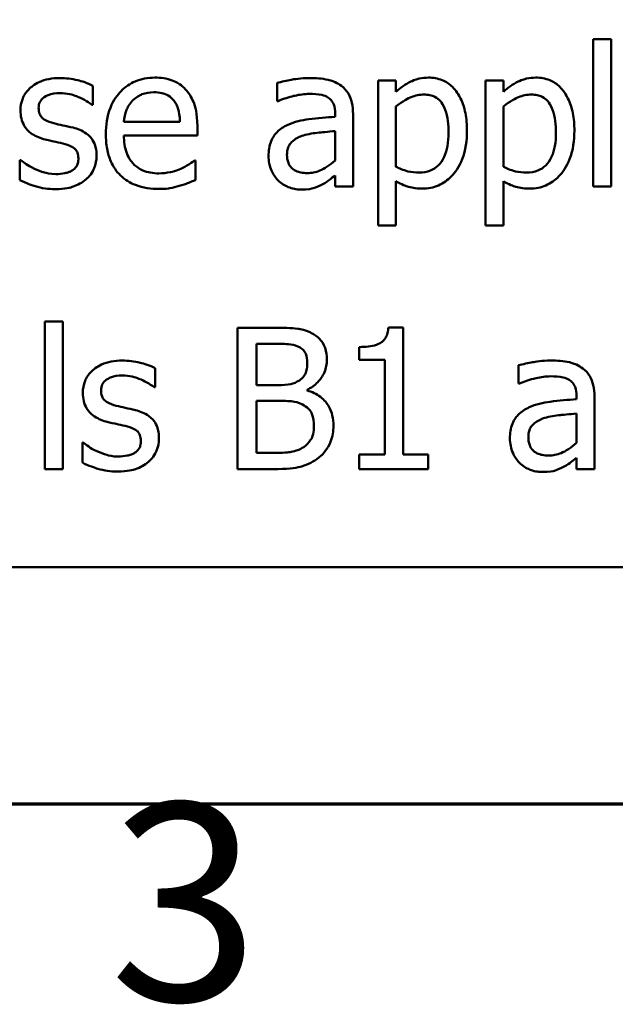
# Model space of a CAD drawing. Units: inches. Extents: x 0.05 to 2.15, y 0.02 to 1.67.
# Drawn here: x 0.81 to 0.86, y 0.04 to 0.11 of the extents above; entities that cross this region are included whole.
import ezdxf

# ---------------------------------------------------------------- set-up
doc = ezdxf.new("R2010")
doc.units = ezdxf.units.IN
doc.header["$LTSCALE"] = 0.1
doc.header["$MEASUREMENT"] = 0
doc.layers.get('0').update_dxf_attribs({"lineweight": 25})
doc.layers.add('Border (ANSI)', color=7, linetype='Continuous', lineweight=70)
doc.layers.add('Visible (ANSI)', color=7, linetype='Continuous', lineweight=50)
doc.styles.add('Note Text (ANSI)', font='tahoma.ttf')

# ---------------------------------------------------------------- blocks, each defined once
blk = doc.blocks.new('Borders Default Border')
at = {"layer": 'Border (ANSI)', "flags": 128}
blk.add_lwpolyline([(0.75, 0.5), (0.75, 16.5), (21.25, 16.5), (21.25, 0.5), (0.75, 0.5)], dxfattribs=at)
at = {"layer": 'Border (ANSI)', "insert": (8.20643, 0.31705), "char_height": 0.14, "attachment_point": 7, "style": 'Note Text (ANSI)'}
blk.add_mtext('3', dxfattribs=at)

msp = doc.modelspace()

# ---------------------------------------------------------------- linework, layer by layer
at = {"layer": 'Visible (ANSI)'}
for p, q in [((0.854878, 0.10418), (0.854878, 0.093734)), ((0.856142, 0.10418), (0.854878, 0.10418)), ((0.856142, 0.093734), (0.856142, 0.10418)), ((0.840915, 0.101238), (0.839651, 0.101238)), ((0.839651, 0.101238), (0.839651, 0.090971)), ((0.840915, 0.100452), (0.840915, 0.101238)), ((0.848516, 0.101238), (0.847252, 0.101238)), ((0.847252, 0.101238), (0.847252, 0.090971)), ((0.848516, 0.100452), (0.848516, 0.101238)), ((0.819448, 0.09952), (0.819448, 0.100873)), ((0.832503, 0.101076), (0.832503, 0.099787)), ((0.832503, 0.099787), (0.832576, 0.099787)), ((0.819384, 0.09952), (0.819448, 0.09952)), ((0.840915, 0.095136), (0.840915, 0.099398)), ((0.848516, 0.095136), (0.848516, 0.099398)), ((0.825623, 0.098321), (0.821661, 0.098321)), ((0.836612, 0.098912), (0.836612, 0.098669)), ((0.837876, 0.093734), (0.837876, 0.098864)), ((0.826855, 0.097356), (0.826855, 0.098045)), ((0.836612, 0.097664), (0.836612, 0.095582)), ((0.821661, 0.097356), (0.826855, 0.097356)), ((0.814367, 0.095606), (0.814302, 0.095606)), ((0.814302, 0.095606), (0.814302, 0.094188)), ((0.826717, 0.095574), (0.826644, 0.095574)), ((0.826717, 0.094196), (0.826717, 0.095574)), ((0.836612, 0.094528), (0.836612, 0.093734)), ((0.836612, 0.093734), (0.837876, 0.093734)), ((0.840915, 0.090971), (0.840915, 0.094115)), ((0.848516, 0.090971), (0.848516, 0.094115)), ((0.854878, 0.093734), (0.856142, 0.093734)), ((0.839651, 0.090971), (0.840915, 0.090971)), ((0.847252, 0.090971), (0.848516, 0.090971)), ((0.816061, 0.08418), (0.816061, 0.073734)), ((0.817325, 0.08418), (0.816061, 0.08418)), ((0.817325, 0.073734), (0.817325, 0.08418)), ((0.829708, 0.083734), (0.829708, 0.073734)), ((0.832358, 0.083734), (0.829708, 0.083734)), ((0.841418, 0.083766), (0.84038, 0.083766)), ((0.841418, 0.074755), (0.841418, 0.083766)), ((0.831037, 0.079674), (0.831037, 0.082599)), ((0.831037, 0.082599), (0.832309, 0.082599)), ((0.838314, 0.082373), (0.838314, 0.081457)), ((0.838314, 0.081457), (0.840129, 0.081457)), ((0.840129, 0.081457), (0.840129, 0.074755)), ((0.849586, 0.081076), (0.849586, 0.079787)), ((0.823865, 0.07952), (0.823865, 0.080873)), ((0.8238, 0.07952), (0.823865, 0.07952)), ((0.832544, 0.079674), (0.831037, 0.079674)), ((0.849586, 0.079787), (0.849659, 0.079787)), ((0.834619, 0.079293), (0.834619, 0.079342)), ((0.853695, 0.078912), (0.853695, 0.078669)), ((0.854959, 0.073734), (0.854959, 0.078864)), ((0.831037, 0.074869), (0.831037, 0.078564)), ((0.831037, 0.078564), (0.832544, 0.078564)), ((0.853695, 0.077664), (0.853695, 0.075582)), ((0.818784, 0.075606), (0.818719, 0.075606)), ((0.818719, 0.075606), (0.818719, 0.074188)), ((0.832114, 0.074869), (0.831037, 0.074869)), ((0.840129, 0.074755), (0.838314, 0.074755)), ((0.838314, 0.074755), (0.838314, 0.073734)), ((0.843192, 0.074755), (0.841418, 0.074755)), ((0.843192, 0.073734), (0.843192, 0.074755)), ((0.853695, 0.074528), (0.853695, 0.073734)), ((0.816061, 0.073734), (0.817325, 0.073734)), ((0.829708, 0.073734), (0.832576, 0.073734)), ((0.838314, 0.073734), (0.843192, 0.073734)), ((0.853695, 0.073734), (0.854959, 0.073734)), ((0.70142, 0.066776), (1.04642, 0.066776))]:
    msp.add_line(p, q, dxfattribs=at)
for points, knots in [([(0.817131, 0.101416), (0.816866, 0.101416), (0.816599, 0.101395), (0.816104, 0.101299), (0.815876, 0.10123), (0.815313, 0.100971), (0.815076, 0.100773), (0.814737, 0.100426), (0.814593, 0.100214), (0.814382, 0.099703), (0.814335, 0.099416), (0.814335, 0.099123)], [-0.00820501, -0.00820501, -0.00820501, -0.00820501, -0.007008026, -0.007008026, -0.005929829, -0.005929829, -0.00421372, -0.00421372, -0.002233506, -0.002233506, 0, 0, 0, 0]), ([(0.819448, 0.100873), (0.819079, 0.101075), (0.818667, 0.101194), (0.817974, 0.101363), (0.817555, 0.101416), (0.817131, 0.101416)], [-0.005435441, -0.005435441, -0.005435441, -0.005435441, -0.00323563, -0.00323563, 0, 0, 0, 0]), ([(0.823849, 0.101449), (0.823605, 0.101449), (0.823361, 0.101429), (0.822896, 0.10134), (0.822677, 0.101275), (0.822083, 0.101022), (0.821748, 0.100787), (0.821221, 0.100246), (0.820924, 0.099876), (0.820467, 0.098722), (0.82038, 0.09808), (0.82038, 0.097445)], [-0.02152837, -0.02152837, -0.02152837, -0.02152837, -0.01821592, -0.01821592, -0.01509997, -0.01509997, -0.00945103, -0.00945103, -0.00483786, -0.00483786, 0, 0, 0, 0]), ([(0.82602, 0.100614), (0.82589, 0.100755), (0.825747, 0.10088), (0.825385, 0.101124), (0.825203, 0.101202), (0.824692, 0.101394), (0.824268, 0.101449), (0.823849, 0.101449)], [-0.004908988, -0.004908988, -0.004908988, -0.004908988, -0.004155565, -0.004155565, -0.003194471, -0.003194471, 0, 0, 0, 0]), ([(0.834797, 0.101416), (0.834166, 0.101416), (0.833682, 0.101328), (0.83321, 0.10124), (0.832799, 0.101158), (0.832503, 0.101076)], [-0.00374189, -0.00374189, -0.00374189, -0.00374189, -0.002335583, -0.002335583, 0, 0, 0, 0]), ([(0.837058, 0.100857), (0.836918, 0.100962), (0.836768, 0.101051), (0.836389, 0.101226), (0.836201, 0.101273), (0.835692, 0.101389), (0.835219, 0.101416), (0.834797, 0.101416)], [-0.004506293, -0.004506293, -0.004506293, -0.004506293, -0.003965455, -0.003965455, -0.003218699, -0.003218699, 0, 0, 0, 0]), ([(0.843208, 0.101449), (0.84299, 0.101449), (0.842773, 0.101426), (0.842262, 0.10131), (0.842051, 0.10121), (0.841578, 0.100977), (0.84123, 0.100739), (0.840915, 0.100452)], [-0.004567362, -0.004567362, -0.004567362, -0.004567362, -0.004016723, -0.004016723, -0.003246502, -0.003246502, 0, 0, 0, 0]), ([(0.845939, 0.097689), (0.845939, 0.098107), (0.845907, 0.098531), (0.845755, 0.099298), (0.845646, 0.099648), (0.845364, 0.100223), (0.84518, 0.100526), (0.844703, 0.100996), (0.844465, 0.101156), (0.843881, 0.101396), (0.843547, 0.101449), (0.843208, 0.101449)], [-0.01580726, -0.01580726, -0.01580726, -0.01580726, -0.01146325, -0.01146325, -0.0076817, -0.0076817, -0.004809, -0.004809, -0.00258299, -0.00258299, 0, 0, 0, 0]), ([(0.85081, 0.101449), (0.850591, 0.101449), (0.850375, 0.101426), (0.849863, 0.10131), (0.849652, 0.10121), (0.84918, 0.100977), (0.848831, 0.100739), (0.848516, 0.100452)], [-0.004567362, -0.004567362, -0.004567362, -0.004567362, -0.004016723, -0.004016723, -0.003246502, -0.003246502, 0, 0, 0, 0]), ([(0.853541, 0.097689), (0.853541, 0.098107), (0.853509, 0.098531), (0.853357, 0.099298), (0.853248, 0.099648), (0.852965, 0.100223), (0.852782, 0.100526), (0.852305, 0.100996), (0.852066, 0.101156), (0.851483, 0.101396), (0.851149, 0.101449), (0.85081, 0.101449)], [-0.01580726, -0.01580726, -0.01580726, -0.01580726, -0.01146325, -0.01146325, -0.0076817, -0.0076817, -0.004809, -0.004809, -0.00258299, -0.00258299, 0, 0, 0, 0]), ([(0.822277, 0.09982), (0.822545, 0.100089), (0.822791, 0.100208), (0.823194, 0.100375), (0.823491, 0.100411), (0.823776, 0.100411)], [-0.003323466, -0.003323466, -0.003323466, -0.003323466, -0.002166138, -0.002166138, 0, 0, 0, 0]), ([(0.823776, 0.100411), (0.823964, 0.100411), (0.824157, 0.100396), (0.824452, 0.10033), (0.824612, 0.100283), (0.824943, 0.100094), (0.825081, 0.099975), (0.825194, 0.099828)], [-0.00537093, -0.00537093, -0.00537093, -0.00537093, -0.002907638, -0.002907638, -0.001411923, -0.001411923, 0, 0, 0, 0]), ([(0.826855, 0.098045), (0.826855, 0.098899), (0.82671, 0.099408), (0.826441, 0.100065), (0.82626, 0.10036), (0.82602, 0.100614)], [-0.005407838, -0.005407838, -0.005407838, -0.005407838, -0.002663903, -0.002663903, 0, 0, 0, 0]), ([(0.837876, 0.098864), (0.837876, 0.099134), (0.837854, 0.099411), (0.837743, 0.099901), (0.837664, 0.100116), (0.83742, 0.100528), (0.837257, 0.100709), (0.837058, 0.100857)], [-0.005710979, -0.005710979, -0.005710979, -0.005710979, -0.003652128, -0.003652128, -0.001891771, -0.001891771, 0, 0, 0, 0]), ([(0.815623, 0.099301), (0.815623, 0.099376), (0.81563, 0.09945), (0.815659, 0.099591), (0.81568, 0.099656), (0.815756, 0.099819), (0.815821, 0.099906), (0.816043, 0.100107), (0.816211, 0.100179), (0.816554, 0.100316), (0.816831, 0.100355), (0.817106, 0.100355)], [-0.003778487, -0.003778487, -0.003778487, -0.003778487, -0.003495811, -0.003495811, -0.003233688, -0.003233688, -0.002814831, -0.002814831, -0.002097019, -0.002097019, 0, 0, 0, 0]), ([(0.817106, 0.100355), (0.817646, 0.100355), (0.818063, 0.100223), (0.818697, 0.099984), (0.819057, 0.099781), (0.819384, 0.09952)], [-0.00516103, -0.00516103, -0.00516103, -0.00516103, -0.00318703, -0.00318703, 0, 0, 0, 0]), ([(0.821661, 0.098321), (0.821685, 0.098605), (0.82174, 0.098895), (0.821912, 0.09932), (0.822032, 0.099562), (0.822277, 0.09982)], [-0.00717496, -0.00717496, -0.00717496, -0.00717496, -0.002706401, -0.002706401, 0, 0, 0, 0]), ([(0.825194, 0.099828), (0.825264, 0.099741), (0.825323, 0.099646), (0.825426, 0.099437), (0.825469, 0.099322), (0.825552, 0.099025), (0.82561, 0.098749), (0.825623, 0.098321)], [-0.007372024, -0.007372024, -0.007372024, -0.007372024, -0.005411863, -0.005411863, -0.003266583, -0.003266583, 0, 0, 0, 0]), ([(0.832576, 0.099787), (0.833122, 0.100019), (0.833545, 0.100121), (0.834087, 0.10024), (0.834452, 0.100298), (0.834789, 0.100298)], [-0.004240912, -0.004240912, -0.004240912, -0.004240912, -0.002566017, -0.002566017, 0, 0, 0, 0]), ([(0.834789, 0.100298), (0.835067, 0.100298), (0.835414, 0.100278), (0.835819, 0.100187), (0.835968, 0.100132), (0.836102, 0.100047)], [-0.003159204, -0.003159204, -0.003159204, -0.003159204, -0.001206536, -0.001206536, 0, 0, 0, 0]), ([(0.836102, 0.100047), (0.836193, 0.099989), (0.836273, 0.099918), (0.836395, 0.09977), (0.836461, 0.099674), (0.836586, 0.099357), (0.836612, 0.099136), (0.836612, 0.098912)], [-0.004391149, -0.004391149, -0.004391149, -0.004391149, -0.002876908, -0.002876908, -0.00170823, -0.00170823, 0, 0, 0, 0]), ([(0.840915, 0.099398), (0.841386, 0.099792), (0.841803, 0.09999), (0.842284, 0.100187), (0.842586, 0.100249), (0.842901, 0.100249)], [-0.003964062, -0.003964062, -0.003964062, -0.003964062, -0.002395306, -0.002395306, 0, 0, 0, 0]), ([(0.842901, 0.100249), (0.843038, 0.100249), (0.843175, 0.100237), (0.843432, 0.100183), (0.843549, 0.100143), (0.843817, 0.100009), (0.843951, 0.099902), (0.844126, 0.099697), (0.844273, 0.099511), (0.844575, 0.098682), (0.844635, 0.098114), (0.844635, 0.097543)], [-0.02209788, -0.02209788, -0.02209788, -0.02209788, -0.01751829, -0.01751829, -0.01335611, -0.01335611, -0.00753335, -0.00753335, -0.00434994, -0.00434994, 0, 0, 0, 0]), ([(0.848516, 0.099398), (0.848987, 0.099792), (0.849404, 0.09999), (0.849885, 0.100187), (0.850188, 0.100249), (0.850502, 0.100249)], [-0.003964062, -0.003964062, -0.003964062, -0.003964062, -0.002395306, -0.002395306, 0, 0, 0, 0]), ([(0.850502, 0.100249), (0.850639, 0.100249), (0.850777, 0.100237), (0.851033, 0.100183), (0.851151, 0.100143), (0.851418, 0.100009), (0.851552, 0.099902), (0.851727, 0.099697), (0.851874, 0.099511), (0.852176, 0.098682), (0.852236, 0.098114), (0.852236, 0.097543)], [-0.02209788, -0.02209788, -0.02209788, -0.02209788, -0.01751829, -0.01751829, -0.01335611, -0.01335611, -0.00753335, -0.00753335, -0.00434994, -0.00434994, 0, 0, 0, 0]), ([(0.814335, 0.099123), (0.814335, 0.098929), (0.814355, 0.098735), (0.814447, 0.09837), (0.814514, 0.098202), (0.814754, 0.097791), (0.814929, 0.09763), (0.815335, 0.097325), (0.815654, 0.09719), (0.815972, 0.097097)], [-0.005574829, -0.005574829, -0.005574829, -0.005574829, -0.004690895, -0.004690895, -0.003864241, -0.003864241, -0.002527423, -0.002527423, 0, 0, 0, 0]), ([(0.816701, 0.098215), (0.816469, 0.098275), (0.816241, 0.098354), (0.815997, 0.098498), (0.815911, 0.098554), (0.815774, 0.0987), (0.815726, 0.098783), (0.815641, 0.099008), (0.815623, 0.099157), (0.815623, 0.099301)], [-0.004989086, -0.004989086, -0.004989086, -0.004989086, -0.00262464, -0.00262464, -0.00183205, -0.00183205, -0.001097712, -0.001097712, 0, 0, 0, 0]), ([(0.836612, 0.098669), (0.835992, 0.098634), (0.835372, 0.098581), (0.834248, 0.098438), (0.833731, 0.098317), (0.833265, 0.098102)], [-0.008646995, -0.008646995, -0.008646995, -0.008646995, -0.003910189, -0.003910189, 0, 0, 0, 0]), ([(0.818055, 0.097907), (0.817812, 0.097964), (0.817569, 0.098018), (0.817119, 0.098113), (0.816905, 0.098161), (0.816701, 0.098215)], [-0.003503239, -0.003503239, -0.003503239, -0.003503239, -0.001603693, -0.001603693, 0, 0, 0, 0]), ([(0.819724, 0.095898), (0.819724, 0.096107), (0.819704, 0.096318), (0.819609, 0.0967), (0.819541, 0.09687), (0.819377, 0.09713), (0.819241, 0.097318), (0.818707, 0.097697), (0.818382, 0.097824), (0.818055, 0.097907)], [-0.01275513, -0.01275513, -0.01275513, -0.01275513, -0.00862988, -0.00862988, -0.00499032, -0.00499032, -0.00257152, -0.00257152, 0, 0, 0, 0]), ([(0.833265, 0.098102), (0.832983, 0.097977), (0.832717, 0.097811), (0.832381, 0.097471), (0.832209, 0.097266), (0.831947, 0.096613), (0.831896, 0.096259), (0.831896, 0.095906)], [-0.01023765, -0.01023765, -0.01023765, -0.01023765, -0.00535892, -0.00535892, -0.0026939, -0.0026939, 0, 0, 0, 0]), ([(0.834359, 0.097356), (0.834703, 0.09746), (0.835119, 0.097519), (0.835555, 0.097563), (0.836119, 0.09762), (0.836612, 0.097664)], [-0.02012104, -0.02012104, -0.02012104, -0.02012104, -0.00376934, -0.00376934, 0, 0, 0, 0]), ([(0.842779, 0.093588), (0.842979, 0.093588), (0.843178, 0.093606), (0.843562, 0.093682), (0.843744, 0.093738), (0.84427, 0.093967), (0.844574, 0.094189), (0.845106, 0.094743), (0.845391, 0.095128), (0.845851, 0.096313), (0.845939, 0.097008), (0.845939, 0.097689)], [-0.01865525, -0.01865525, -0.01865525, -0.01865525, -0.01633536, -0.01633536, -0.0141092, -0.0141092, -0.00967515, -0.00967515, -0.0051862, -0.0051862, 0, 0, 0, 0]), ([(0.85038, 0.093588), (0.85058, 0.093588), (0.850779, 0.093606), (0.851163, 0.093682), (0.851345, 0.093738), (0.851871, 0.093967), (0.852175, 0.094189), (0.852708, 0.094743), (0.852993, 0.095128), (0.853453, 0.096313), (0.853541, 0.097008), (0.853541, 0.097689)], [-0.01865525, -0.01865525, -0.01865525, -0.01865525, -0.01633536, -0.01633536, -0.0141092, -0.0141092, -0.00967515, -0.00967515, -0.0051862, -0.0051862, 0, 0, 0, 0]), ([(0.815972, 0.097097), (0.816302, 0.097008), (0.816599, 0.096946), (0.816889, 0.096886), (0.817128, 0.096835), (0.817325, 0.096789)], [-0.002275774, -0.002275774, -0.002275774, -0.002275774, -0.001540068, -0.001540068, 0, 0, 0, 0]), ([(0.82038, 0.097445), (0.82038, 0.097097), (0.820406, 0.096745), (0.820526, 0.096097), (0.820613, 0.095797), (0.820903, 0.095138), (0.821129, 0.094804), (0.821725, 0.094225), (0.822076, 0.094005), (0.823002, 0.093641), (0.823583, 0.093564), (0.824157, 0.093564)], [-0.01571305, -0.01571305, -0.01571305, -0.01571305, -0.01306037, -0.01306037, -0.01069793, -0.01069793, -0.00757701, -0.00757701, -0.00436853, -0.00436853, 0, 0, 0, 0]), ([(0.82414, 0.094666), (0.823935, 0.094666), (0.823729, 0.094682), (0.823344, 0.094755), (0.823165, 0.094808), (0.822737, 0.094996), (0.822512, 0.095153), (0.822188, 0.095494), (0.822005, 0.095724), (0.821713, 0.096489), (0.821661, 0.096929), (0.821661, 0.097356)], [-0.01673314, -0.01673314, -0.01673314, -0.01673314, -0.01352475, -0.01352475, -0.01060725, -0.01060725, -0.00622902, -0.00622902, -0.0032534, -0.0032534, 0, 0, 0, 0]), ([(0.8332, 0.095995), (0.8332, 0.096112), (0.833211, 0.09623), (0.83326, 0.096447), (0.833295, 0.096546), (0.833393, 0.096727), (0.833473, 0.096845), (0.833853, 0.097157), (0.834098, 0.097276), (0.834359, 0.097356)], [-0.007415842, -0.007415842, -0.007415842, -0.007415842, -0.005484571, -0.005484571, -0.003745335, -0.003745335, -0.002082176, -0.002082176, 0, 0, 0, 0]), ([(0.844635, 0.097543), (0.844635, 0.09723), (0.844614, 0.09691), (0.844512, 0.096344), (0.84444, 0.096086), (0.844204, 0.095572), (0.844053, 0.095377), (0.843748, 0.095074), (0.843563, 0.094951), (0.843104, 0.094763), (0.842838, 0.094723), (0.842568, 0.094723)], [-0.008289724, -0.008289724, -0.008289724, -0.008289724, -0.006682663, -0.006682663, -0.005330091, -0.005330091, -0.003776178, -0.003776178, -0.002052317, -0.002052317, 0, 0, 0, 0]), ([(0.852236, 0.097543), (0.852236, 0.09723), (0.852215, 0.09691), (0.852113, 0.096344), (0.852041, 0.096086), (0.851805, 0.095572), (0.851655, 0.095377), (0.851349, 0.095074), (0.851165, 0.094951), (0.850706, 0.094763), (0.850439, 0.094723), (0.85017, 0.094723)], [-0.008289724, -0.008289724, -0.008289724, -0.008289724, -0.006682663, -0.006682663, -0.005330091, -0.005330091, -0.003776178, -0.003776178, -0.002052317, -0.002052317, 0, 0, 0, 0]), ([(0.817325, 0.096789), (0.817557, 0.096732), (0.817789, 0.096657), (0.818102, 0.096488), (0.818173, 0.096425), (0.818283, 0.096311), (0.818333, 0.096229), (0.818418, 0.096009), (0.818435, 0.095866), (0.818435, 0.095728)], [-0.002931032, -0.002931032, -0.002931032, -0.002931032, -0.002262347, -0.002262347, -0.001797752, -0.001797752, -0.001057575, -0.001057575, 0, 0, 0, 0]), ([(0.815332, 0.094998), (0.814991, 0.095157), (0.814919, 0.095202), (0.814621, 0.095412), (0.814489, 0.095509), (0.814367, 0.095606)], [-0.002779881, -0.002779881, -0.002779881, -0.002779881, -0.001183196, -0.001183196, 0, 0, 0, 0]), ([(0.818435, 0.095728), (0.818435, 0.095616), (0.818428, 0.095496), (0.818377, 0.095276), (0.818341, 0.09521), (0.818223, 0.095042), (0.818108, 0.094946), (0.81799, 0.094869)], [-0.002037219, -0.002037219, -0.002037219, -0.002037219, -0.001560461, -0.001560461, -0.001073446, -0.001073446, 0, 0, 0, 0]), ([(0.81897, 0.094236), (0.819098, 0.094345), (0.819212, 0.094465), (0.819428, 0.094758), (0.819503, 0.094907), (0.819669, 0.095305), (0.819724, 0.095596), (0.819724, 0.095898)], [-0.004121214, -0.004121214, -0.004121214, -0.004121214, -0.00328399, -0.00328399, -0.002300372, -0.002300372, 0, 0, 0, 0]), ([(0.826644, 0.095574), (0.8265, 0.095452), (0.826335, 0.09535), (0.826075, 0.095193), (0.82587, 0.095088), (0.82568, 0.094998)], [-0.002302858, -0.002302858, -0.002302858, -0.002302858, -0.001600197, -0.001600197, 0, 0, 0, 0]), ([(0.831896, 0.095906), (0.831896, 0.095725), (0.831913, 0.095545), (0.831988, 0.095191), (0.832044, 0.095023), (0.832226, 0.094612), (0.83237, 0.094383), (0.83256, 0.094188)], [-0.004788651, -0.004788651, -0.004788651, -0.004788651, -0.003427353, -0.003427353, -0.002072627, -0.002072627, 0, 0, 0, 0]), ([(0.834627, 0.09469), (0.834481, 0.09469), (0.834333, 0.094701), (0.834065, 0.094752), (0.833943, 0.094789), (0.833679, 0.094915), (0.83358, 0.094999), (0.833417, 0.095169), (0.833346, 0.095285), (0.833226, 0.095597), (0.8332, 0.095798), (0.8332, 0.095995)], [-0.004494253, -0.004494253, -0.004494253, -0.004494253, -0.003846843, -0.003846843, -0.003286535, -0.003286535, -0.002547992, -0.002547992, -0.001496968, -0.001496968, 0, 0, 0, 0]), ([(0.836612, 0.095582), (0.836241, 0.095246), (0.835843, 0.094994), (0.835241, 0.094743), (0.834938, 0.09469), (0.834627, 0.09469)], [-0.004969907, -0.004969907, -0.004969907, -0.004969907, -0.002374047, -0.002374047, 0, 0, 0, 0]), ([(0.816839, 0.094617), (0.816437, 0.094617), (0.816149, 0.094698), (0.815796, 0.094801), (0.815557, 0.094888), (0.815332, 0.094998)], [-0.002805632, -0.002805632, -0.002805632, -0.002805632, -0.001910205, -0.001910205, 0, 0, 0, 0]), ([(0.81799, 0.094869), (0.817928, 0.094825), (0.817853, 0.094792), (0.817664, 0.094724), (0.817543, 0.094698), (0.817272, 0.094644), (0.817054, 0.094617), (0.816839, 0.094617)], [-0.002383696, -0.002383696, -0.002383696, -0.002383696, -0.002105056, -0.002105056, -0.001641003, -0.001641003, 0, 0, 0, 0]), ([(0.82568, 0.094998), (0.825359, 0.094854), (0.825056, 0.094783), (0.824687, 0.094697), (0.824415, 0.094666), (0.82414, 0.094666)], [-0.002887455, -0.002887455, -0.002887455, -0.002887455, -0.002095765, -0.002095765, 0, 0, 0, 0]), ([(0.842568, 0.094723), (0.8423, 0.094723), (0.842022, 0.094746), (0.841446, 0.094892), (0.841098, 0.095049), (0.840915, 0.095136)], [-0.002813465, -0.002813465, -0.002813465, -0.002813465, -0.001543612, -0.001543612, 0, 0, 0, 0]), ([(0.85017, 0.094723), (0.849901, 0.094723), (0.849623, 0.094746), (0.849047, 0.094892), (0.848699, 0.095049), (0.848516, 0.095136)], [-0.002813465, -0.002813465, -0.002813465, -0.002813465, -0.001543612, -0.001543612, 0, 0, 0, 0]), ([(0.814302, 0.094188), (0.814722, 0.093966), (0.81522, 0.093809), (0.81584, 0.093617), (0.816313, 0.093556), (0.81679, 0.093556)], [-0.004950413, -0.004950413, -0.004950413, -0.004950413, -0.00363808, -0.00363808, 0, 0, 0, 0]), ([(0.81679, 0.093556), (0.817509, 0.093556), (0.817891, 0.09367), (0.818399, 0.093844), (0.818701, 0.094011), (0.81897, 0.094236)], [-0.004088433, -0.004088433, -0.004088433, -0.004088433, -0.002674587, -0.002674587, 0, 0, 0, 0]), ([(0.825575, 0.093775), (0.825832, 0.093847), (0.826065, 0.093938), (0.82634, 0.094045), (0.826544, 0.094125), (0.826717, 0.094196)], [-0.002261744, -0.002261744, -0.002261744, -0.002261744, -0.001430838, -0.001430838, 0, 0, 0, 0]), ([(0.83256, 0.094188), (0.832808, 0.09394), (0.833067, 0.093792), (0.833575, 0.09358), (0.833868, 0.093523), (0.834173, 0.093523)], [-0.004188628, -0.004188628, -0.004188628, -0.004188628, -0.002321648, -0.002321648, 0, 0, 0, 0]), ([(0.835696, 0.093888), (0.835941, 0.09401), (0.836136, 0.094163), (0.836322, 0.094308), (0.836484, 0.094434), (0.836612, 0.094528)], [-0.001831539, -0.001831539, -0.001831539, -0.001831539, -0.001210564, -0.001210564, 0, 0, 0, 0]), ([(0.824157, 0.093564), (0.824598, 0.093564), (0.824822, 0.093601), (0.825132, 0.093655), (0.825359, 0.093712), (0.825575, 0.093775)], [-0.002395098, -0.002395098, -0.002395098, -0.002395098, -0.001710015, -0.001710015, 0, 0, 0, 0]), ([(0.834173, 0.093523), (0.834725, 0.093523), (0.834961, 0.093589), (0.835275, 0.093683), (0.835491, 0.093778), (0.835696, 0.093888)], [-0.002496853, -0.002496853, -0.002496853, -0.002496853, -0.001772493, -0.001772493, 0, 0, 0, 0]), ([(0.840915, 0.094115), (0.841324, 0.093869), (0.841627, 0.093767), (0.842107, 0.093622), (0.842448, 0.093588), (0.842779, 0.093588)], [-0.003821521, -0.003821521, -0.003821521, -0.003821521, -0.002519642, -0.002519642, 0, 0, 0, 0]), ([(0.848516, 0.094115), (0.848925, 0.093869), (0.849228, 0.093767), (0.849708, 0.093622), (0.85005, 0.093588), (0.85038, 0.093588)], [-0.003821521, -0.003821521, -0.003821521, -0.003821521, -0.002519642, -0.002519642, 0, 0, 0, 0]), ([(0.834983, 0.083329), (0.834524, 0.083582), (0.834139, 0.083642), (0.833527, 0.083721), (0.832899, 0.083734), (0.832358, 0.083734)], [-0.005800941, -0.005800941, -0.005800941, -0.005800941, -0.004125841, -0.004125841, 0, 0, 0, 0]), ([(0.84038, 0.083766), (0.840369, 0.083631), (0.840349, 0.083494), (0.840283, 0.08325), (0.840242, 0.08314), (0.840123, 0.082927), (0.840045, 0.082829), (0.839891, 0.082701), (0.839766, 0.082609), (0.839178, 0.08241), (0.838741, 0.082373), (0.838314, 0.082373)], [-0.0167573, -0.0167573, -0.0167573, -0.0167573, -0.01271206, -0.01271206, -0.00922049, -0.00922049, -0.00543633, -0.00543633, -0.00325562, -0.00325562, 0, 0, 0, 0]), ([(0.83602, 0.081481), (0.83602, 0.081762), (0.835984, 0.082043), (0.835792, 0.082594), (0.835658, 0.082772), (0.835416, 0.083059), (0.83521, 0.08321), (0.834983, 0.083329)], [-0.003705201, -0.003705201, -0.003705201, -0.003705201, -0.00286028, -0.00286028, -0.001948487, -0.001948487, 0, 0, 0, 0]), ([(0.832309, 0.082599), (0.832692, 0.082599), (0.833077, 0.082601), (0.833693, 0.082523), (0.833916, 0.082455), (0.834124, 0.08234)], [-0.004727558, -0.004727558, -0.004727558, -0.004727558, -0.001809097, -0.001809097, 0, 0, 0, 0]), ([(0.834124, 0.08234), (0.834216, 0.082287), (0.834299, 0.082222), (0.834451, 0.082049), (0.834499, 0.081956), (0.834606, 0.081695), (0.834635, 0.081494), (0.834635, 0.081295)], [-0.002685402, -0.002685402, -0.002685402, -0.002685402, -0.00214915, -0.00214915, -0.001521808, -0.001521808, 0, 0, 0, 0]), ([(0.821547, 0.081416), (0.821282, 0.081416), (0.821015, 0.081395), (0.820521, 0.081299), (0.820292, 0.08123), (0.81973, 0.080971), (0.819492, 0.080773), (0.819153, 0.080426), (0.81901, 0.080214), (0.818799, 0.079703), (0.818751, 0.079416), (0.818751, 0.079123)], [-0.00820501, -0.00820501, -0.00820501, -0.00820501, -0.007008026, -0.007008026, -0.005929829, -0.005929829, -0.00421372, -0.00421372, -0.002233506, -0.002233506, 0, 0, 0, 0]), ([(0.823865, 0.080873), (0.823496, 0.081075), (0.823084, 0.081194), (0.822391, 0.081363), (0.821972, 0.081416), (0.821547, 0.081416)], [-0.005435441, -0.005435441, -0.005435441, -0.005435441, -0.00323563, -0.00323563, 0, 0, 0, 0]), ([(0.834635, 0.081295), (0.834635, 0.081088), (0.834616, 0.08087), (0.834514, 0.080495), (0.834451, 0.080383), (0.834311, 0.080184), (0.834201, 0.080086), (0.834076, 0.080006)], [-0.002690452, -0.002690452, -0.002690452, -0.002690452, -0.001859618, -0.001859618, -0.001131947, -0.001131947, 0, 0, 0, 0]), ([(0.834619, 0.079342), (0.834905, 0.07948), (0.835164, 0.079658), (0.835537, 0.080048), (0.83572, 0.080282), (0.835968, 0.080876), (0.83602, 0.081174), (0.83602, 0.081481)], [-0.008586161, -0.008586161, -0.008586161, -0.008586161, -0.004909252, -0.004909252, -0.002338638, -0.002338638, 0, 0, 0, 0]), ([(0.851879, 0.081416), (0.851249, 0.081416), (0.850764, 0.081328), (0.850293, 0.08124), (0.849881, 0.081158), (0.849586, 0.081076)], [-0.00374189, -0.00374189, -0.00374189, -0.00374189, -0.002335583, -0.002335583, 0, 0, 0, 0]), ([(0.85414, 0.080857), (0.854, 0.080962), (0.853851, 0.081051), (0.853472, 0.081226), (0.853284, 0.081273), (0.852775, 0.081389), (0.852302, 0.081416), (0.851879, 0.081416)], [-0.004506293, -0.004506293, -0.004506293, -0.004506293, -0.003965455, -0.003965455, -0.003218699, -0.003218699, 0, 0, 0, 0]), ([(0.82004, 0.079301), (0.82004, 0.079376), (0.820046, 0.07945), (0.820075, 0.079591), (0.820096, 0.079656), (0.820172, 0.079819), (0.820238, 0.079906), (0.82046, 0.080107), (0.820628, 0.080179), (0.820971, 0.080316), (0.821248, 0.080355), (0.821523, 0.080355)], [-0.003778487, -0.003778487, -0.003778487, -0.003778487, -0.003495811, -0.003495811, -0.003233688, -0.003233688, -0.002814831, -0.002814831, -0.002097019, -0.002097019, 0, 0, 0, 0]), ([(0.821523, 0.080355), (0.822062, 0.080355), (0.82248, 0.080223), (0.823114, 0.079984), (0.823473, 0.079781), (0.8238, 0.07952)], [-0.00516103, -0.00516103, -0.00516103, -0.00516103, -0.00318703, -0.00318703, 0, 0, 0, 0]), ([(0.849659, 0.079787), (0.850205, 0.080019), (0.850628, 0.080121), (0.85117, 0.08024), (0.851535, 0.080298), (0.851871, 0.080298)], [-0.004240912, -0.004240912, -0.004240912, -0.004240912, -0.002566017, -0.002566017, 0, 0, 0, 0]), ([(0.851871, 0.080298), (0.85215, 0.080298), (0.852497, 0.080278), (0.852901, 0.080187), (0.85305, 0.080132), (0.853184, 0.080047)], [-0.003159204, -0.003159204, -0.003159204, -0.003159204, -0.001206536, -0.001206536, 0, 0, 0, 0]), ([(0.854959, 0.078864), (0.854959, 0.079134), (0.854937, 0.079411), (0.854825, 0.079901), (0.854747, 0.080116), (0.854503, 0.080528), (0.854339, 0.080709), (0.85414, 0.080857)], [-0.005710979, -0.005710979, -0.005710979, -0.005710979, -0.003652128, -0.003652128, -0.001891771, -0.001891771, 0, 0, 0, 0]), ([(0.834076, 0.080006), (0.833888, 0.079886), (0.833681, 0.079787), (0.83324, 0.07969), (0.832906, 0.079674), (0.832544, 0.079674)], [-0.005440624, -0.005440624, -0.005440624, -0.005440624, -0.002758336, -0.002758336, 0, 0, 0, 0]), ([(0.853184, 0.080047), (0.853276, 0.079989), (0.853356, 0.079918), (0.853478, 0.07977), (0.853544, 0.079674), (0.853669, 0.079357), (0.853695, 0.079136), (0.853695, 0.078912)], [-0.004391149, -0.004391149, -0.004391149, -0.004391149, -0.002876908, -0.002876908, -0.00170823, -0.00170823, 0, 0, 0, 0]), ([(0.818751, 0.079123), (0.818751, 0.078929), (0.818772, 0.078735), (0.818863, 0.07837), (0.81893, 0.078202), (0.81917, 0.077791), (0.819346, 0.07763), (0.819751, 0.077325), (0.82007, 0.07719), (0.820388, 0.077097)], [-0.005574829, -0.005574829, -0.005574829, -0.005574829, -0.004690895, -0.004690895, -0.003864241, -0.003864241, -0.002527423, -0.002527423, 0, 0, 0, 0]), ([(0.821118, 0.078215), (0.820886, 0.078275), (0.820658, 0.078354), (0.820414, 0.078498), (0.820328, 0.078554), (0.82019, 0.0787), (0.820142, 0.078783), (0.820057, 0.079008), (0.82004, 0.079157), (0.82004, 0.079301)], [-0.004989086, -0.004989086, -0.004989086, -0.004989086, -0.00262464, -0.00262464, -0.00183205, -0.00183205, -0.001097712, -0.001097712, 0, 0, 0, 0]), ([(0.836491, 0.076805), (0.836491, 0.077051), (0.836466, 0.077296), (0.836356, 0.077754), (0.836275, 0.077963), (0.836029, 0.078394), (0.835838, 0.078632), (0.83529, 0.079053), (0.834964, 0.079199), (0.834619, 0.079293)], [-0.009683364, -0.009683364, -0.009683364, -0.009683364, -0.007383202, -0.007383202, -0.005265325, -0.005265325, -0.002726868, -0.002726868, 0, 0, 0, 0]), ([(0.822471, 0.077907), (0.822229, 0.077964), (0.821985, 0.078018), (0.821536, 0.078113), (0.821321, 0.078161), (0.821118, 0.078215)], [-0.003503239, -0.003503239, -0.003503239, -0.003503239, -0.001603693, -0.001603693, 0, 0, 0, 0]), ([(0.832544, 0.078564), (0.832906, 0.078564), (0.833308, 0.078554), (0.833735, 0.078498), (0.834, 0.078456), (0.834294, 0.078304)], [-0.00831006, -0.00831006, -0.00831006, -0.00831006, -0.002524316, -0.002524316, 0, 0, 0, 0]), ([(0.834294, 0.078304), (0.834447, 0.078223), (0.834594, 0.078124), (0.834861, 0.077858), (0.834924, 0.077728), (0.835067, 0.077378), (0.835105, 0.077065), (0.835105, 0.076749)], [-0.003882037, -0.003882037, -0.003882037, -0.003882037, -0.003209449, -0.003209449, -0.002414226, -0.002414226, 0, 0, 0, 0]), ([(0.850348, 0.078102), (0.850065, 0.077977), (0.8498, 0.077811), (0.849464, 0.077471), (0.849292, 0.077266), (0.849029, 0.076613), (0.848978, 0.076259), (0.848978, 0.075906)], [-0.01023765, -0.01023765, -0.01023765, -0.01023765, -0.00535892, -0.00535892, -0.0026939, -0.0026939, 0, 0, 0, 0]), ([(0.853695, 0.078669), (0.853075, 0.078634), (0.852455, 0.078581), (0.85133, 0.078438), (0.850814, 0.078317), (0.850348, 0.078102)], [-0.008646995, -0.008646995, -0.008646995, -0.008646995, -0.003910189, -0.003910189, 0, 0, 0, 0]), ([(0.82414, 0.075898), (0.82414, 0.076107), (0.824121, 0.076318), (0.824025, 0.0767), (0.823957, 0.07687), (0.823794, 0.07713), (0.823658, 0.077318), (0.823123, 0.077697), (0.822798, 0.077824), (0.822471, 0.077907)], [-0.01275513, -0.01275513, -0.01275513, -0.01275513, -0.00862988, -0.00862988, -0.00499032, -0.00499032, -0.00257152, -0.00257152, 0, 0, 0, 0]), ([(0.851442, 0.077356), (0.851785, 0.07746), (0.852202, 0.077519), (0.852638, 0.077563), (0.853202, 0.07762), (0.853695, 0.077664)], [-0.02012104, -0.02012104, -0.02012104, -0.02012104, -0.00376934, -0.00376934, 0, 0, 0, 0]), ([(0.820388, 0.077097), (0.820719, 0.077008), (0.821016, 0.076946), (0.821306, 0.076886), (0.821545, 0.076835), (0.821742, 0.076789)], [-0.002275774, -0.002275774, -0.002275774, -0.002275774, -0.001540068, -0.001540068, 0, 0, 0, 0]), ([(0.821742, 0.076789), (0.821974, 0.076732), (0.822206, 0.076657), (0.822518, 0.076488), (0.82259, 0.076425), (0.822699, 0.076311), (0.822749, 0.076229), (0.822834, 0.076009), (0.822852, 0.075866), (0.822852, 0.075728)], [-0.002931032, -0.002931032, -0.002931032, -0.002931032, -0.002262347, -0.002262347, -0.001797752, -0.001797752, -0.001057575, -0.001057575, 0, 0, 0, 0]), ([(0.835105, 0.076749), (0.835105, 0.076569), (0.835089, 0.076383), (0.835006, 0.076035), (0.834945, 0.075905), (0.834748, 0.075592), (0.834575, 0.075427), (0.834384, 0.07529)], [-0.003843895, -0.003843895, -0.003843895, -0.003843895, -0.002812962, -0.002812962, -0.001795924, -0.001795924, 0, 0, 0, 0]), ([(0.835453, 0.074544), (0.835633, 0.074687), (0.835791, 0.07485), (0.836052, 0.075199), (0.836183, 0.075412), (0.836431, 0.076018), (0.836491, 0.07641), (0.836491, 0.076805)], [-0.007200911, -0.007200911, -0.007200911, -0.007200911, -0.00499231, -0.00499231, -0.003011564, -0.003011564, 0, 0, 0, 0]), ([(0.850283, 0.075995), (0.850283, 0.076112), (0.850294, 0.07623), (0.850342, 0.076447), (0.850377, 0.076546), (0.850475, 0.076727), (0.850556, 0.076845), (0.850936, 0.077157), (0.851181, 0.077276), (0.851442, 0.077356)], [-0.007415842, -0.007415842, -0.007415842, -0.007415842, -0.005484571, -0.005484571, -0.003745335, -0.003745335, -0.002082176, -0.002082176, 0, 0, 0, 0]), ([(0.851709, 0.07469), (0.851564, 0.07469), (0.851415, 0.074701), (0.851148, 0.074752), (0.851026, 0.074789), (0.850762, 0.074915), (0.850662, 0.074999), (0.8505, 0.075169), (0.850429, 0.075285), (0.850308, 0.075597), (0.850283, 0.075798), (0.850283, 0.075995)], [-0.004494253, -0.004494253, -0.004494253, -0.004494253, -0.003846843, -0.003846843, -0.003286535, -0.003286535, -0.002547992, -0.002547992, -0.001496968, -0.001496968, 0, 0, 0, 0]), ([(0.819748, 0.074998), (0.819408, 0.075157), (0.819336, 0.075202), (0.819038, 0.075412), (0.818905, 0.075509), (0.818784, 0.075606)], [-0.002779881, -0.002779881, -0.002779881, -0.002779881, -0.001183196, -0.001183196, 0, 0, 0, 0]), ([(0.822852, 0.075728), (0.822852, 0.075616), (0.822844, 0.075496), (0.822794, 0.075276), (0.822758, 0.07521), (0.82264, 0.075042), (0.822524, 0.074946), (0.822406, 0.074869)], [-0.002037219, -0.002037219, -0.002037219, -0.002037219, -0.001560461, -0.001560461, -0.001073446, -0.001073446, 0, 0, 0, 0]), ([(0.823387, 0.074236), (0.823514, 0.074345), (0.823629, 0.074465), (0.823845, 0.074758), (0.823919, 0.074907), (0.824085, 0.075305), (0.82414, 0.075596), (0.82414, 0.075898)], [-0.004121214, -0.004121214, -0.004121214, -0.004121214, -0.00328399, -0.00328399, -0.002300372, -0.002300372, 0, 0, 0, 0]), ([(0.848978, 0.075906), (0.848978, 0.075725), (0.848996, 0.075545), (0.849071, 0.075191), (0.849126, 0.075023), (0.849308, 0.074612), (0.849453, 0.074383), (0.849643, 0.074188)], [-0.004788651, -0.004788651, -0.004788651, -0.004788651, -0.003427353, -0.003427353, -0.002072627, -0.002072627, 0, 0, 0, 0]), ([(0.853695, 0.075582), (0.853324, 0.075246), (0.852926, 0.074994), (0.852324, 0.074743), (0.852021, 0.07469), (0.851709, 0.07469)], [-0.004969907, -0.004969907, -0.004969907, -0.004969907, -0.002374047, -0.002374047, 0, 0, 0, 0]), ([(0.821255, 0.074617), (0.820853, 0.074617), (0.820566, 0.074698), (0.820213, 0.074801), (0.819974, 0.074888), (0.819748, 0.074998)], [-0.002805632, -0.002805632, -0.002805632, -0.002805632, -0.001910205, -0.001910205, 0, 0, 0, 0]), ([(0.822406, 0.074869), (0.822344, 0.074825), (0.82227, 0.074792), (0.82208, 0.074724), (0.821959, 0.074698), (0.821689, 0.074644), (0.821471, 0.074617), (0.821255, 0.074617)], [-0.002383696, -0.002383696, -0.002383696, -0.002383696, -0.002105056, -0.002105056, -0.001641003, -0.001641003, 0, 0, 0, 0]), ([(0.834384, 0.07529), (0.834253, 0.075203), (0.834113, 0.075131), (0.833813, 0.075017), (0.833654, 0.074976), (0.833324, 0.074922), (0.832947, 0.074869), (0.832114, 0.074869)], [-0.01829004, -0.01829004, -0.01829004, -0.01829004, -0.01244161, -0.01244161, -0.00634379, -0.00634379, 0, 0, 0, 0]), ([(0.818719, 0.074188), (0.819138, 0.073966), (0.819636, 0.073809), (0.820257, 0.073617), (0.820729, 0.073556), (0.821207, 0.073556)], [-0.004950413, -0.004950413, -0.004950413, -0.004950413, -0.00363808, -0.00363808, 0, 0, 0, 0]), ([(0.821207, 0.073556), (0.821926, 0.073556), (0.822308, 0.07367), (0.822815, 0.073844), (0.823118, 0.074011), (0.823387, 0.074236)], [-0.004088433, -0.004088433, -0.004088433, -0.004088433, -0.002674587, -0.002674587, 0, 0, 0, 0]), ([(0.832576, 0.073734), (0.833469, 0.073734), (0.833967, 0.073841), (0.834685, 0.074049), (0.835088, 0.074262), (0.835453, 0.074544)], [-0.005701105, -0.005701105, -0.005701105, -0.005701105, -0.00351838, -0.00351838, 0, 0, 0, 0]), ([(0.849643, 0.074188), (0.84989, 0.07394), (0.85015, 0.073792), (0.850657, 0.07358), (0.850951, 0.073523), (0.851255, 0.073523)], [-0.004188628, -0.004188628, -0.004188628, -0.004188628, -0.002321648, -0.002321648, 0, 0, 0, 0]), ([(0.852779, 0.073888), (0.853023, 0.07401), (0.853218, 0.074163), (0.853405, 0.074308), (0.853567, 0.074434), (0.853695, 0.074528)], [-0.001831539, -0.001831539, -0.001831539, -0.001831539, -0.001210564, -0.001210564, 0, 0, 0, 0]), ([(0.851255, 0.073523), (0.851807, 0.073523), (0.852044, 0.073589), (0.852358, 0.073683), (0.852574, 0.073778), (0.852779, 0.073888)], [-0.002496853, -0.002496853, -0.002496853, -0.002496853, -0.001772493, -0.001772493, 0, 0, 0, 0])]:
    msp.add_open_spline(points, degree=3, knots=knots, dxfattribs=at)

# ---------------------------------------------------------------- block references
at = {"xscale": 0.1, "yscale": 0.1, "zscale": 0.1}
msp.add_blockref('Borders Default Border', (0, 0), dxfattribs=at)

doc.saveas('drawing.dxf')
